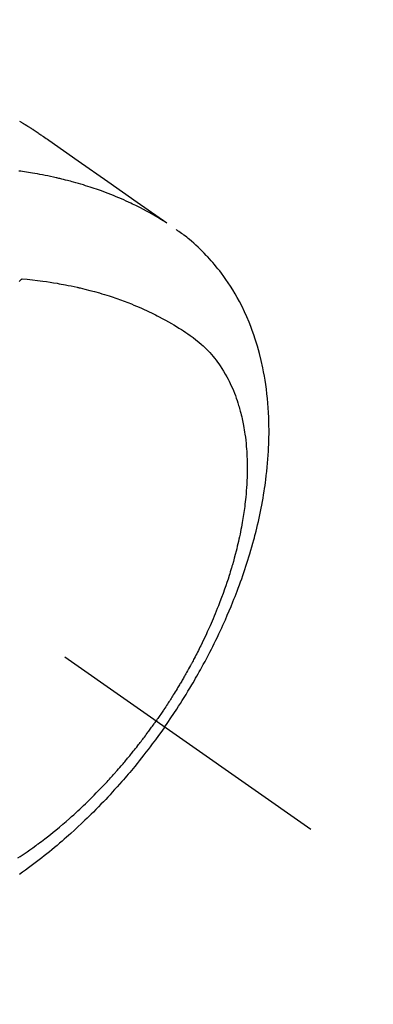
# Model space of a CAD drawing. Extents: x 163 to 26285, y -10810 to -2410.
# Drawn here: x 16001 to 16021, y -4260 to -4206 of the extents above; entities that cross this region are included whole.
import ezdxf

# ---------------------------------------------------------------- set-up
doc = ezdxf.new("R2010")
doc.units = 0
doc.header["$LTSCALE"] = 50
doc.header["$MEASUREMENT"] = 0
doc.linetypes.add('CENTER2', pattern=[1.125, 0.75, -0.125, 0.125, -0.125])
doc.linetypes.add('HIDDEN', pattern=[0.375, 0.25, -0.125])
doc.layers.get('0').update_dxf_attribs({"linetype": 'CONTINUOUS'})
doc.layers.add('150-機器', color=8, linetype='CONTINUOUS')
doc.layers.add('160-文字', color=254, linetype='CONTINUOUS')
doc.styles.add('KH001', font='txt')
doc.dimstyles.new('KH1xx030', dxfattribs={"dimscale": 30, "dimtxt": 2, "dimasz": 0.6, "dimexe": 0.3, "dimexo": 1.2, "dimgap": 0.5, "dimtad": 3, "dimdec": 1, "dimdsep": 46, "dimlunit": 6, "dimtxsty": 'KH001', "dimblk": 'DOT', "dimcen": 1, "dimdle": 1, "dimclrd": 256, "dimclre": 256, "dimclrt": 256, "dimadec": 0, "dimazin": 0, "dimtfac": 1, "dimtdec": 1, "dimtix": 1, "dimtmove": 2, "dimatfit": 3, "dimldrblk": 'CLOSEDBLANK', "dimfxl": 1, "dimtolj": 1, "dimtzin": 0, "dimlwd": -1, "dimlwe": -1, "dimarcsym": 0})

# ---------------------------------------------------------------- blocks, each defined once
blk = doc.blocks.new('_ClosedBlank')
at = {"color": 0, "linetype": 'ByBlock', "lineweight": -2}
for p, q in [((-1, 0.1667), (0, 0)), ((-1, 0.1667), (-1, -0.1667)), ((0, 0), (-1, -0.1667))]:
    blk.add_line(p, q, dxfattribs=at)
blk = doc.blocks.new('_Dot')
at = {"color": 0, "linetype": 'ByBlock', "lineweight": -2}
blk.add_line((-0.5, 0), (-1, 0), dxfattribs=at)
at = {"color": 0, "linetype": 'ByBlock', "const_width": 0.5}
blk.add_lwpolyline([(-0.25, 0, 1), (0.25, 0, 1)], format="xyb", close=True, dxfattribs=at)

msp = doc.modelspace()

# ---------------------------------------------------------------- linework, layer by layer
at = {"layer": '150-機器', "color": 13, "linetype": 'CENTER2'}
msp.add_line((15773.306, -4079.895), (16017.324, -4250.758), dxfattribs=at)
at = {"layer": '150-機器', "color": 13, "linetype": 'HIDDEN'}
for points in [[(16001.177, -4211.533), (16001.211, -4211.553), (16001.245, -4211.572), (16001.279, -4211.591), (16001.313, -4211.611), (16001.335, -4211.624), (16001.358, -4211.637), (16001.38, -4211.651), (16001.402, -4211.664), (16001.425, -4211.677), (16001.447, -4211.69), (16001.469, -4211.704), (16001.492, -4211.717), (16001.514, -4211.73), (16001.537, -4211.744), (16001.559, -4211.758), (16001.582, -4211.771), (16001.593, -4211.778), (16001.604, -4211.785), (16001.615, -4211.792), (16001.626, -4211.799), (16001.659, -4211.819), (16001.692, -4211.84), (16001.725, -4211.861), (16001.758, -4211.881), (16001.78, -4211.895), (16001.802, -4211.909), (16001.824, -4211.923), (16001.846, -4211.937), (16001.868, -4211.951), (16001.89, -4211.964), (16001.912, -4211.978), (16001.933, -4211.992), (16001.988, -4212.027), (16002.043, -4212.063), (16002.097, -4212.099), (16002.151, -4212.135), (16002.205, -4212.171), (16002.259, -4212.208), (16002.313, -4212.245), (16002.366, -4212.282), (16002.402, -4212.307), (16002.438, -4212.332), (16002.475, -4212.357), (16002.511, -4212.382), (16002.584, -4212.433), (16002.657, -4212.484), (16002.729, -4212.535), (16002.802, -4212.586), (16004.436, -4213.732), (16006.07, -4214.877), (16007.705, -4216.021), (16009.341, -4217.164)], [(16009.269, -4217.133), (16009.052, -4217.001), (16008.835, -4216.869), (16008.617, -4216.74), (16008.396, -4216.614), (16008.225, -4216.519), (16008.052, -4216.427), (16007.878, -4216.337), (16007.704, -4216.248), (16007.617, -4216.205), (16007.53, -4216.163), (16007.443, -4216.12), (16007.356, -4216.079), (16007.224, -4216.017), (16007.09, -4215.956), (16006.957, -4215.896), (16006.823, -4215.837), (16006.677, -4215.774), (16006.531, -4215.713), (16006.385, -4215.653), (16006.238, -4215.594), (16006.096, -4215.539), (16005.953, -4215.485), (16005.81, -4215.431), (16005.667, -4215.379), (16005.553, -4215.339), (16005.439, -4215.299), (16005.324, -4215.26), (16005.21, -4215.221), (16005.087, -4215.181), (16004.964, -4215.141), (16004.84, -4215.103), (16004.717, -4215.065), (16004.581, -4215.024), (16004.445, -4214.984), (16004.308, -4214.945), (16004.172, -4214.907), (16004.088, -4214.885), (16004.005, -4214.862), (16003.921, -4214.84), (16003.837, -4214.818), (16003.731, -4214.791), (16003.625, -4214.764), (16003.518, -4214.738), (16003.411, -4214.712), (16003.359, -4214.7), (16003.308, -4214.688), (16003.256, -4214.676), (16003.204, -4214.664), (16003.054, -4214.631), (16002.904, -4214.598), (16002.753, -4214.567), (16002.603, -4214.537), (16002.458, -4214.508), (16002.313, -4214.481), (16002.168, -4214.455), (16002.023, -4214.429), (16001.907, -4214.409), (16001.791, -4214.39), (16001.675, -4214.372), (16001.559, -4214.354), (16001.454, -4214.338), (16001.349, -4214.323), (16001.244, -4214.308), (16001.138, -4214.293)], [(16009.228, -4245.089), (16009.394, -4244.846), (16009.56, -4244.603), (16009.725, -4244.359), (16009.888, -4244.114), (16009.992, -4243.953), (16010.096, -4243.792), (16010.198, -4243.63), (16010.3, -4243.467), (16010.407, -4243.295), (16010.513, -4243.121), (16010.618, -4242.947), (16010.722, -4242.773), (16010.795, -4242.65), (16010.867, -4242.526), (16010.939, -4242.402), (16011.01, -4242.278), (16011.074, -4242.164), (16011.139, -4242.05), (16011.202, -4241.935), (16011.266, -4241.82), (16011.362, -4241.643), (16011.458, -4241.466), (16011.553, -4241.288), (16011.647, -4241.109), (16011.728, -4240.952), (16011.809, -4240.794), (16011.889, -4240.636), (16011.968, -4240.478), (16012.057, -4240.298), (16012.144, -4240.118), (16012.23, -4239.937), (16012.315, -4239.756), (16012.384, -4239.607), (16012.452, -4239.458), (16012.519, -4239.309), (16012.586, -4239.159), (16012.693, -4238.914), (16012.798, -4238.668), (16012.902, -4238.422), (16013.003, -4238.174), (16013.063, -4238.024), (16013.123, -4237.874), (16013.182, -4237.723), (16013.239, -4237.572), (16013.304, -4237.401), (16013.368, -4237.229), (16013.43, -4237.056), (16013.492, -4236.883), (16013.552, -4236.712), (16013.611, -4236.539), (16013.669, -4236.367), (16013.726, -4236.194), (16013.782, -4236.022), (16013.836, -4235.85), (16013.889, -4235.678), (16013.942, -4235.505), (16013.999, -4235.312), (16014.055, -4235.118), (16014.109, -4234.924), (16014.162, -4234.73), (16014.193, -4234.612), (16014.224, -4234.494), (16014.254, -4234.375), (16014.284, -4234.257), (16014.328, -4234.075), (16014.372, -4233.893), (16014.414, -4233.71), (16014.455, -4233.528), (16014.494, -4233.347), (16014.532, -4233.165), (16014.569, -4232.984), (16014.604, -4232.802), (16014.639, -4232.611), (16014.673, -4232.419), (16014.705, -4232.228), (16014.736, -4232.036), (16014.76, -4231.877), (16014.783, -4231.718), (16014.805, -4231.559), (16014.826, -4231.4), (16014.855, -4231.17), (16014.882, -4230.939), (16014.906, -4230.708), (16014.927, -4230.476), (16014.945, -4230.257), (16014.96, -4230.039), (16014.974, -4229.82), (16014.985, -4229.601), (16014.99, -4229.467), (16014.995, -4229.333), (16014.999, -4229.198), (16015.002, -4229.064), (16015.005, -4228.849), (16015.006, -4228.634), (16015.004, -4228.42), (16014.999, -4228.205), (16014.991, -4227.942), (16014.978, -4227.679), (16014.963, -4227.417), (16014.943, -4227.155), (16014.92, -4226.897), (16014.893, -4226.639), (16014.862, -4226.382), (16014.826, -4226.125), (16014.791, -4225.891), (16014.751, -4225.658), (16014.708, -4225.425), (16014.662, -4225.193), (16014.574, -4224.793), (16014.475, -4224.397), (16014.365, -4224.003), (16014.244, -4223.612), (16014.165, -4223.374), (16014.08, -4223.138), (16013.992, -4222.904), (16013.899, -4222.671), (16013.775, -4222.38), (16013.645, -4222.092), (16013.508, -4221.808), (16013.363, -4221.527), (16013.245, -4221.309), (16013.122, -4221.093), (16012.994, -4220.881), (16012.862, -4220.671), (16012.742, -4220.488), (16012.619, -4220.307), (16012.493, -4220.128), (16012.363, -4219.952), (16012.271, -4219.831), (16012.177, -4219.712), (16012.082, -4219.594), (16011.985, -4219.477), (16011.892, -4219.368), (16011.799, -4219.261), (16011.703, -4219.155), (16011.607, -4219.05), (16011.588, -4219.029), (16011.568, -4219.009), (16011.549, -4218.988), (16011.529, -4218.968), (16011.417, -4218.851), (16011.304, -4218.737), (16011.189, -4218.623), (16011.072, -4218.511), (16010.954, -4218.401), (16010.835, -4218.293), (16010.713, -4218.187), (16010.59, -4218.084), (16010.516, -4218.024), (16010.442, -4217.964), (16010.368, -4217.906), (16010.292, -4217.848), (16010.224, -4217.797), (16010.155, -4217.747), (16010.086, -4217.697), (16010.016, -4217.648), (16009.977, -4217.621), (16009.938, -4217.594), (16009.899, -4217.567), (16009.86, -4217.541)], [(16001.169, -4220.419), (16001.224, -4220.361), (16001.279, -4220.304), (16001.289, -4220.293), (16001.299, -4220.283), (16001.309, -4220.272), (16001.319, -4220.262)], [(16001.319, -4220.262), (16001.607, -4220.292), (16001.896, -4220.323), (16002.184, -4220.356), (16002.472, -4220.393), (16002.671, -4220.42), (16002.869, -4220.45), (16003.068, -4220.482), (16003.266, -4220.515), (16003.38, -4220.535), (16003.494, -4220.556), (16003.608, -4220.577), (16003.722, -4220.599), (16003.883, -4220.63), (16004.044, -4220.663), (16004.205, -4220.697), (16004.365, -4220.732), (16004.408, -4220.742), (16004.451, -4220.751), (16004.494, -4220.761), (16004.537, -4220.772), (16004.806, -4220.837), (16005.075, -4220.905), (16005.343, -4220.977), (16005.61, -4221.051), (16005.747, -4221.091), (16005.883, -4221.132), (16006.019, -4221.174), (16006.155, -4221.217), (16006.259, -4221.251), (16006.363, -4221.286), (16006.467, -4221.321), (16006.57, -4221.357), (16006.774, -4221.429), (16006.977, -4221.504), (16007.18, -4221.58), (16007.381, -4221.659), (16007.523, -4221.717), (16007.664, -4221.776), (16007.804, -4221.836), (16007.944, -4221.898), (16008.082, -4221.959), (16008.219, -4222.022), (16008.356, -4222.086), (16008.493, -4222.152), (16008.6, -4222.204), (16008.708, -4222.258), (16008.815, -4222.312), (16008.921, -4222.368), (16009.092, -4222.458), (16009.261, -4222.55), (16009.429, -4222.644), (16009.596, -4222.74), (16009.735, -4222.823), (16009.874, -4222.907), (16010.011, -4222.992), (16010.148, -4223.078), (16010.271, -4223.157), (16010.392, -4223.237), (16010.513, -4223.319), (16010.633, -4223.402), (16010.797, -4223.521), (16010.958, -4223.643), (16011.115, -4223.771), (16011.269, -4223.903), (16011.362, -4223.988), (16011.453, -4224.075), (16011.543, -4224.165), (16011.63, -4224.256), (16011.723, -4224.357), (16011.813, -4224.459), (16011.902, -4224.563), (16011.988, -4224.67), (16012.068, -4224.772), (16012.146, -4224.876), (16012.222, -4224.981), (16012.296, -4225.087), (16012.395, -4225.237), (16012.49, -4225.39), (16012.582, -4225.545), (16012.669, -4225.702), (16012.733, -4225.822), (16012.795, -4225.943), (16012.854, -4226.065), (16012.912, -4226.188), (16012.973, -4226.325), (16013.031, -4226.462), (16013.087, -4226.601), (16013.14, -4226.74), (16013.189, -4226.875), (16013.236, -4227.011), (16013.281, -4227.147), (16013.323, -4227.284), (16013.347, -4227.364), (16013.371, -4227.444), (16013.393, -4227.524), (16013.415, -4227.605), (16013.442, -4227.708), (16013.468, -4227.811), (16013.492, -4227.914), (16013.516, -4228.017), (16013.536, -4228.113), (16013.556, -4228.208), (16013.575, -4228.303), (16013.593, -4228.399), (16013.615, -4228.519), (16013.635, -4228.639), (16013.654, -4228.759), (16013.671, -4228.879), (16013.694, -4229.047), (16013.714, -4229.216), (16013.732, -4229.384), (16013.748, -4229.553), (16013.759, -4229.693), (16013.769, -4229.832), (16013.777, -4229.971), (16013.784, -4230.111), (16013.79, -4230.265), (16013.794, -4230.42), (16013.797, -4230.574), (16013.798, -4230.729), (16013.797, -4230.875), (16013.795, -4231.021), (16013.792, -4231.168), (16013.788, -4231.314), (16013.784, -4231.4), (16013.781, -4231.487), (16013.776, -4231.574), (16013.771, -4231.66), (16013.76, -4231.836), (16013.747, -4232.012), (16013.732, -4232.188), (16013.716, -4232.364), (16013.703, -4232.492), (16013.689, -4232.62), (16013.674, -4232.748), (16013.658, -4232.876), (16013.628, -4233.098), (16013.596, -4233.319), (16013.562, -4233.54), (16013.524, -4233.761), (16013.501, -4233.893), (16013.476, -4234.025), (16013.451, -4234.157), (16013.425, -4234.289), (16013.398, -4234.422), (16013.369, -4234.555), (16013.34, -4234.688), (16013.31, -4234.821), (16013.279, -4234.956), (16013.247, -4235.09), (16013.215, -4235.224), (16013.181, -4235.359), (16013.132, -4235.549), (16013.082, -4235.739), (16013.03, -4235.928), (16012.975, -4236.117), (16012.963, -4236.158), (16012.951, -4236.198), (16012.939, -4236.239), (16012.927, -4236.28), (16012.894, -4236.389), (16012.861, -4236.498), (16012.827, -4236.607), (16012.793, -4236.716), (16012.733, -4236.904), (16012.671, -4237.091), (16012.608, -4237.278), (16012.543, -4237.465), (16012.46, -4237.698), (16012.374, -4237.93), (16012.287, -4238.162), (16012.197, -4238.393), (16012.14, -4238.537), (16012.082, -4238.681), (16012.024, -4238.824), (16011.964, -4238.968), (16011.908, -4239.101), (16011.851, -4239.233), (16011.794, -4239.366), (16011.735, -4239.498), (16011.686, -4239.609), (16011.636, -4239.719), (16011.586, -4239.83), (16011.535, -4239.94), (16011.458, -4240.105), (16011.38, -4240.27), (16011.3, -4240.435), (16011.22, -4240.599), (16011.176, -4240.687), (16011.133, -4240.775), (16011.089, -4240.863), (16011.044, -4240.951), (16011, -4241.039), (16010.955, -4241.126), (16010.909, -4241.213), (16010.864, -4241.301), (16010.829, -4241.366), (16010.794, -4241.432), (16010.76, -4241.497), (16010.724, -4241.562), (16010.707, -4241.594), (16010.69, -4241.625), (16010.673, -4241.657), (16010.656, -4241.688), (16010.602, -4241.787), (16010.547, -4241.886), (16010.493, -4241.985), (16010.438, -4242.083), (16010.401, -4242.148), (16010.364, -4242.213), (16010.327, -4242.278), (16010.29, -4242.343), (16010.259, -4242.397), (16010.228, -4242.45), (16010.196, -4242.504), (16010.165, -4242.557), (16010.134, -4242.611), (16010.102, -4242.665), (16010.071, -4242.719), (16010.039, -4242.772), (16010.007, -4242.826), (16009.975, -4242.879), (16009.942, -4242.933), (16009.91, -4242.986), (16009.858, -4243.072), (16009.806, -4243.157), (16009.754, -4243.242), (16009.701, -4243.327), (16009.661, -4243.39), (16009.621, -4243.454), (16009.58, -4243.517), (16009.54, -4243.581), (16009.5, -4243.644), (16009.459, -4243.707), (16009.418, -4243.77), (16009.378, -4243.833), (16009.33, -4243.907), (16009.282, -4243.98), (16009.233, -4244.053), (16009.185, -4244.126), (16009.15, -4244.178), (16009.115, -4244.23), (16009.08, -4244.282), (16009.045, -4244.334), (16009.003, -4244.396), (16008.961, -4244.459), (16008.919, -4244.521), (16008.876, -4244.583), (16008.846, -4244.627), (16008.815, -4244.67), (16008.785, -4244.714), (16008.754, -4244.757)], [(16001.091, -4252.362), (16001.207, -4252.286), (16001.322, -4252.209), (16001.436, -4252.132), (16001.598, -4252.021), (16001.759, -4251.909), (16001.919, -4251.795), (16002.078, -4251.679), (16002.113, -4251.654), (16002.147, -4251.629), (16002.181, -4251.603), (16002.215, -4251.578), (16002.306, -4251.51), (16002.398, -4251.441), (16002.489, -4251.372), (16002.579, -4251.303), (16002.735, -4251.182), (16002.89, -4251.06), (16003.044, -4250.936), (16003.197, -4250.812), (16003.388, -4250.654), (16003.577, -4250.494), (16003.765, -4250.333), (16003.951, -4250.17), (16004.067, -4250.067), (16004.182, -4249.963), (16004.297, -4249.859), (16004.411, -4249.754), (16004.517, -4249.656), (16004.622, -4249.557), (16004.727, -4249.458), (16004.831, -4249.358), (16004.919, -4249.273), (16005.006, -4249.189), (16005.092, -4249.104), (16005.178, -4249.019), (16005.307, -4248.889), (16005.436, -4248.759), (16005.563, -4248.628), (16005.69, -4248.497), (16005.758, -4248.426), (16005.826, -4248.354), (16005.893, -4248.283), (16005.96, -4248.211), (16006.028, -4248.139), (16006.094, -4248.067), (16006.161, -4247.995), (16006.227, -4247.922), (16006.277, -4247.867), (16006.327, -4247.812), (16006.376, -4247.757), (16006.426, -4247.702), (16006.449, -4247.675), (16006.473, -4247.648), (16006.497, -4247.621), (16006.521, -4247.594), (16006.595, -4247.509), (16006.67, -4247.425), (16006.743, -4247.339), (16006.817, -4247.254), (16006.866, -4247.197), (16006.914, -4247.14), (16006.962, -4247.083), (16007.01, -4247.026), (16007.05, -4246.979), (16007.09, -4246.931), (16007.13, -4246.883), (16007.169, -4246.836), (16007.209, -4246.788), (16007.249, -4246.74), (16007.289, -4246.692), (16007.328, -4246.644), (16007.368, -4246.595), (16007.407, -4246.547), (16007.446, -4246.498), (16007.485, -4246.449), (16007.548, -4246.371), (16007.61, -4246.293), (16007.672, -4246.215), (16007.734, -4246.136), (16007.78, -4246.077), (16007.826, -4246.017), (16007.871, -4245.958), (16007.917, -4245.898), (16007.963, -4245.839), (16008.008, -4245.779), (16008.054, -4245.719), (16008.099, -4245.659), (16008.152, -4245.589), (16008.204, -4245.519), (16008.256, -4245.449), (16008.308, -4245.378), (16008.345, -4245.328), (16008.382, -4245.277), (16008.419, -4245.227), (16008.456, -4245.176), (16008.5, -4245.115), (16008.544, -4245.054), (16008.588, -4244.993), (16008.632, -4244.932), (16008.663, -4244.888), (16008.693, -4244.845), (16008.724, -4244.801), (16008.754, -4244.757)], [(16009.228, -4245.089), (16009.057, -4245.329), (16008.885, -4245.568), (16008.712, -4245.806), (16008.537, -4246.043), (16008.422, -4246.196), (16008.306, -4246.348), (16008.188, -4246.5), (16008.071, -4246.651), (16007.945, -4246.811), (16007.818, -4246.97), (16007.691, -4247.128), (16007.562, -4247.285), (16007.471, -4247.396), (16007.38, -4247.506), (16007.288, -4247.616), (16007.196, -4247.725), (16007.111, -4247.825), (16007.025, -4247.924), (16006.939, -4248.023), (16006.853, -4248.122), (16006.72, -4248.273), (16006.586, -4248.424), (16006.451, -4248.574), (16006.315, -4248.723), (16006.196, -4248.854), (16006.075, -4248.984), (16005.954, -4249.113), (16005.832, -4249.242), (16005.693, -4249.386), (16005.554, -4249.53), (16005.414, -4249.672), (16005.273, -4249.814), (16005.156, -4249.93), (16005.04, -4250.045), (16004.922, -4250.159), (16004.804, -4250.273), (16004.611, -4250.457), (16004.415, -4250.64), (16004.219, -4250.822), (16004.021, -4251.002), (16003.901, -4251.11), (16003.78, -4251.217), (16003.659, -4251.324), (16003.537, -4251.43), (16003.397, -4251.549), (16003.257, -4251.668), (16003.117, -4251.785), (16002.975, -4251.902), (16002.834, -4252.018), (16002.693, -4252.132), (16002.551, -4252.246), (16002.408, -4252.358), (16002.265, -4252.469), (16002.122, -4252.579), (16001.978, -4252.688), (16001.834, -4252.797), (16001.672, -4252.916), (16001.509, -4253.035), (16001.346, -4253.152), (16001.181, -4253.268)]]:
    msp.add_lwpolyline(points, dxfattribs=at)

# ---------------------------------------------------------------- leaders
at = {"layer": '160-文字', "annotation_type": 0, "has_hookline": 1, "hookline_direction": 1}
for points, text_width in [([(16233.506, -4060.058), (15645.95, -5374.125), (15627.95, -5374.125)], 1240.203), ([(16502.955, -4067.371), (16148.444, -5656.72), (16130.444, -5656.72)], 1630.051)]:
    msp.add_leader(points, dimstyle='KH1xx030', override={"dimgap": 0.5, "dimtad": 1}, dxfattribs=dict(at, text_width=text_width))

doc.saveas('drawing.dxf')
